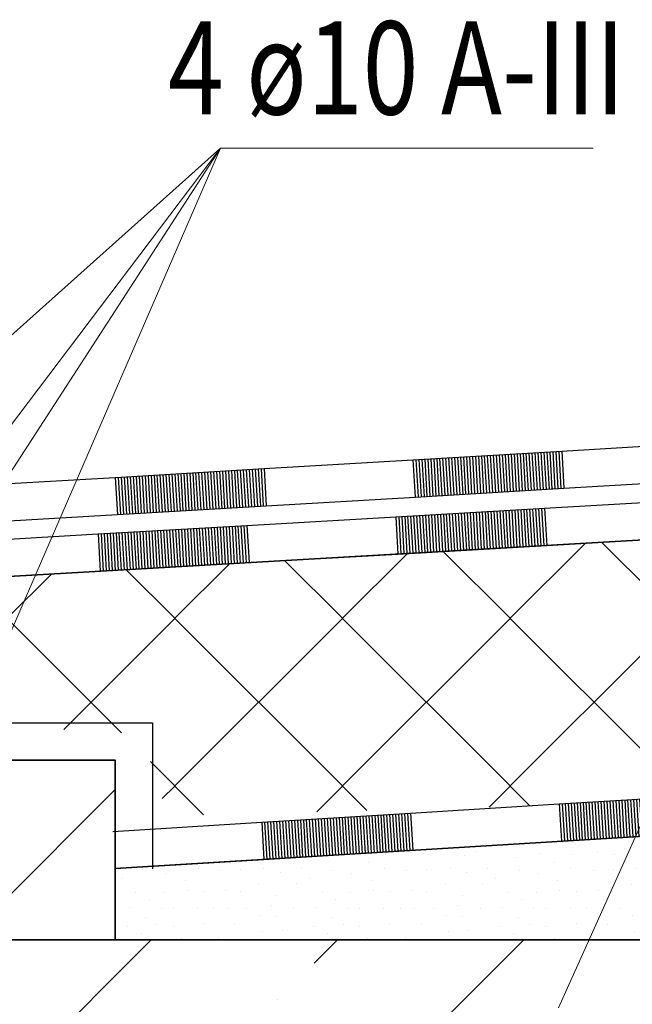
# Model space of a CAD drawing. Units: millimetres. Extents: x -38358 to 2317101, y 54809 to 158035.
# Drawn here: x -33251 to -33086, y 56313 to 56578 of the extents above; entities that cross this region are included whole.
import ezdxf

# ---------------------------------------------------------------- set-up
doc = ezdxf.new("R2010")
doc.units = ezdxf.units.MM
for name, color, linetype, lineweight in [('0.09 спло%%cная линия', 7, 'Continuous', 9), ('0.13 спло%%cная линия', 7, 'Continuous', 13), ('0.18 спло%%cная линия', 7, 'Continuous', 18), ('0.25 спло%%cная линия', 7, 'Continuous', 25), ('0.35 спло%%cная линия', 7, 'Continuous', 35), ('Standard', 7, 'Continuous', 25)]:
    doc.layers.add(name, color=color, linetype=linetype, lineweight=lineweight)
doc.styles.add('ARIAL', font='ARIALN.TTF', dxfattribs={"width": 0.9})

# ---------------------------------------------------------------- blocks, each defined once
blk = doc.blocks.new('УЗОР_223')
at = {"layer": '0.09 спло%%cная линия', "color": 0, "linetype": 'Continuous', "lineweight": 13}
for p, q in [((-28491.31, -55391.31), (-28500, -55400)), ((-28447.6, -55397.6), (-28441.31, -55391.31)), ((-28400, -55400), (-28391.31, -55391.31)), ((-28600, -55600), (-28400, -55400)), ((-28500, -55400), (-28600, -55500)), ((-28400, -55400), (-28400, -55400)), ((-28457.4, -55407.4), (-28457.4, -55407.4))]:
    blk.add_line(p, q, dxfattribs=at)
blk = doc.blocks.new('ЭЛЕМЕНТ_УЗОРА_11')
at = {"layer": '0.25 спло%%cная линия', "color": 0, "linetype": 'Continuous', "lineweight": 25}
for p, q in [((-28690.98, -55333.05), (-28650.97, -55333.05)), ((-28690.98, -55333.05), (-28650.97, -55333.05)), ((-28650.97, -55333.05), (-28650.97, -55343.06)), ((-28650.97, -55333.05), (-28610.97, -55333.05)), ((-28650.97, -55333.05), (-28610.97, -55333.05)), ((-28650.97, -55333.05), (-28610.97, -55333.05)), ((-28650.97, -55333.05), (-28610.97, -55333.05)), ((-28650.97, -55333.05), (-28610.97, -55333.05)), ((-28650.97, -55333.05), (-28610.97, -55333.05)), ((-28650.97, -55333.05), (-28610.97, -55333.05)), ((-28650.17, -55333.05), (-28650.17, -55343.06)), ((-28649.37, -55333.05), (-28649.37, -55343.06)), ((-28648.57, -55333.05), (-28648.57, -55343.06)), ((-28647.77, -55333.05), (-28647.77, -55343.06)), ((-28646.97, -55333.05), (-28646.97, -55343.06)), ((-28646.17, -55333.05), (-28646.17, -55343.06)), ((-28645.37, -55333.05), (-28645.37, -55343.06)), ((-28644.57, -55333.05), (-28644.57, -55343.06)), ((-28643.77, -55333.05), (-28643.77, -55343.06)), ((-28642.97, -55333.05), (-28642.97, -55343.06)), ((-28642.17, -55333.05), (-28642.17, -55343.06)), ((-28641.37, -55333.05), (-28641.37, -55343.06)), ((-28640.57, -55333.05), (-28640.57, -55343.06)), ((-28639.77, -55333.05), (-28639.77, -55343.06)), ((-28638.97, -55333.05), (-28638.97, -55343.06)), ((-28638.17, -55333.05), (-28638.17, -55343.06)), ((-28637.37, -55333.05), (-28637.37, -55343.06)), ((-28636.57, -55333.05), (-28636.57, -55343.06)), ((-28635.77, -55333.05), (-28635.77, -55343.06)), ((-28634.97, -55333.05), (-28634.97, -55343.06)), ((-28634.17, -55333.05), (-28634.17, -55343.06)), ((-28633.37, -55333.05), (-28633.37, -55343.06)), ((-28632.57, -55333.05), (-28632.57, -55343.06)), ((-28631.77, -55333.05), (-28631.77, -55343.06)), ((-28630.97, -55333.05), (-28630.97, -55343.06)), ((-28630.17, -55333.05), (-28630.17, -55343.06)), ((-28629.37, -55333.05), (-28629.37, -55343.06)), ((-28628.57, -55333.05), (-28628.57, -55343.06)), ((-28627.77, -55333.05), (-28627.77, -55343.06)), ((-28626.97, -55333.05), (-28626.97, -55343.06)), ((-28626.17, -55333.05), (-28626.17, -55343.06)), ((-28625.37, -55333.05), (-28625.37, -55343.06)), ((-28624.57, -55333.05), (-28624.57, -55343.06)), ((-28623.77, -55333.05), (-28623.77, -55343.06)), ((-28622.97, -55333.05), (-28622.97, -55343.06)), ((-28622.17, -55333.05), (-28622.17, -55343.06)), ((-28621.37, -55333.05), (-28621.37, -55343.06)), ((-28620.57, -55333.05), (-28620.57, -55343.06)), ((-28619.77, -55333.05), (-28619.77, -55343.06)), ((-28618.97, -55333.05), (-28618.97, -55343.06)), ((-28618.17, -55333.05), (-28618.17, -55343.06)), ((-28617.37, -55333.05), (-28617.37, -55343.06)), ((-28616.57, -55333.05), (-28616.57, -55343.06)), ((-28615.77, -55333.05), (-28615.77, -55343.06)), ((-28614.97, -55333.05), (-28614.97, -55343.06)), ((-28614.17, -55333.05), (-28614.17, -55343.06)), ((-28613.37, -55333.05), (-28613.37, -55343.06)), ((-28612.57, -55333.05), (-28612.57, -55343.06)), ((-28611.77, -55333.05), (-28611.77, -55343.06)), ((-28610.97, -55333.05), (-28610.97, -55343.06)), ((-28610.97, -55333.05), (-28570.96, -55333.05)), ((-28610.97, -55333.05), (-28570.96, -55333.05)), ((-28570.96, -55333.05), (-28570.96, -55343.06)), ((-28570.96, -55333.05), (-28530.96, -55333.05)), ((-28570.96, -55333.05), (-28530.96, -55333.05)), ((-28570.96, -55333.05), (-28530.96, -55333.05)), ((-28570.96, -55333.05), (-28530.96, -55333.05)), ((-28570.96, -55333.05), (-28530.96, -55333.05)), ((-28570.96, -55333.05), (-28530.96, -55333.05)), ((-28570.96, -55333.05), (-28530.96, -55333.05)), ((-28570.16, -55333.05), (-28570.16, -55343.06)), ((-28569.36, -55333.05), (-28569.36, -55343.06)), ((-28568.56, -55333.05), (-28568.56, -55343.06)), ((-28567.76, -55333.05), (-28567.76, -55343.06)), ((-28566.96, -55333.05), (-28566.96, -55343.06)), ((-28566.16, -55333.05), (-28566.16, -55343.06)), ((-28565.36, -55333.05), (-28565.36, -55343.06)), ((-28564.56, -55333.05), (-28564.56, -55343.06)), ((-28563.76, -55333.05), (-28563.76, -55343.06)), ((-28562.96, -55333.05), (-28562.96, -55343.06)), ((-28562.16, -55333.05), (-28562.16, -55343.06)), ((-28561.36, -55333.05), (-28561.36, -55343.06)), ((-28560.56, -55333.05), (-28560.56, -55343.06)), ((-28559.76, -55333.05), (-28559.76, -55343.06)), ((-28558.96, -55333.05), (-28558.96, -55343.06)), ((-28558.16, -55333.05), (-28558.16, -55343.06)), ((-28557.36, -55333.05), (-28557.36, -55343.06)), ((-28556.56, -55333.05), (-28556.56, -55343.06)), ((-28555.76, -55333.05), (-28555.76, -55343.06)), ((-28554.96, -55333.05), (-28554.96, -55343.06)), ((-28554.16, -55333.05), (-28554.16, -55343.06)), ((-28553.36, -55333.05), (-28553.36, -55343.06)), ((-28552.56, -55333.05), (-28552.56, -55343.06)), ((-28551.76, -55333.05), (-28551.76, -55343.06)), ((-28550.96, -55333.05), (-28550.96, -55343.06)), ((-28550.16, -55333.05), (-28550.16, -55343.06)), ((-28549.36, -55333.05), (-28549.36, -55343.06)), ((-28548.56, -55333.05), (-28548.56, -55343.06)), ((-28547.76, -55333.05), (-28547.76, -55343.06)), ((-28546.96, -55333.05), (-28546.96, -55343.06)), ((-28546.16, -55333.05), (-28546.16, -55343.06)), ((-28545.36, -55333.05), (-28545.36, -55343.06)), ((-28544.56, -55333.05), (-28544.56, -55343.06)), ((-28543.76, -55333.05), (-28543.76, -55343.06)), ((-28542.96, -55333.05), (-28542.96, -55343.06)), ((-28542.16, -55333.05), (-28542.16, -55343.06)), ((-28541.36, -55333.05), (-28541.36, -55343.06)), ((-28540.56, -55333.05), (-28540.56, -55343.06)), ((-28539.76, -55333.05), (-28539.76, -55343.06)), ((-28538.96, -55333.05), (-28538.96, -55343.06)), ((-28538.16, -55333.05), (-28538.16, -55343.06)), ((-28537.36, -55333.05), (-28537.36, -55343.06)), ((-28536.56, -55333.05), (-28536.56, -55343.06)), ((-28535.76, -55333.05), (-28535.76, -55343.06)), ((-28534.96, -55333.05), (-28534.96, -55343.06)), ((-28534.16, -55333.05), (-28534.16, -55343.06)), ((-28533.36, -55333.05), (-28533.36, -55343.06)), ((-28532.56, -55333.05), (-28532.56, -55343.06)), ((-28531.76, -55333.05), (-28531.76, -55343.06)), ((-28530.96, -55333.05), (-28530.96, -55343.06)), ((-28530.96, -55333.05), (-28500.94, -55333.05)), ((-28530.96, -55333.05), (-28500.94, -55333.05)), ((-28690.98, -55343.06), (-28650.97, -55343.06)), ((-28650.97, -55343.06), (-28610.97, -55343.06)), ((-28610.97, -55343.06), (-28570.96, -55343.06)), ((-28570.96, -55343.06), (-28530.96, -55343.06)), ((-28530.96, -55343.06), (-28500.94, -55343.06))]:
    blk.add_line(p, q, dxfattribs=at)
blk = doc.blocks.new('ЭЛЕМЕНТ_УЗОРА_12')
at = {"layer": '0.25 спло%%cная линия', "color": 0, "linetype": 'Continuous', "lineweight": 25}
for p, q in [((-28500.98, -55343.06), (-28500.98, -55372.2)), ((-28490.97, -55343.06), (-28490.97, -55372.2)), ((-28490.97, -55343.06), (-28490.97, -55372.2))]:
    blk.add_line(p, q, dxfattribs=at)
blk = doc.blocks.new('ЭЛЕМЕНТ_УЗОРА_13')
at = {"layer": '0.25 спло%%cная линия', "color": 0, "linetype": 'Continuous', "lineweight": 25}
for p, q in [((-28262.01, -55347.44), (-28254.64, -55346.98)), ((-28262.01, -55347.44), (-28254.64, -55346.98)), ((-28341.87, -55352.35), (-28301.94, -55349.89)), ((-28341.87, -55352.35), (-28301.94, -55349.89)), ((-28301.94, -55349.89), (-28262.01, -55347.44)), ((-28301.94, -55349.89), (-28262.01, -55347.44)), ((-28301.94, -55349.89), (-28262.01, -55347.44)), ((-28301.94, -55349.89), (-28262.01, -55347.44)), ((-28301.94, -55349.89), (-28262.01, -55347.44)), ((-28301.94, -55349.89), (-28262.01, -55347.44)), ((-28301.94, -55349.89), (-28262.01, -55347.44)), ((-28301.94, -55349.89), (-28301.33, -55359.88)), ((-28301.14, -55349.84), (-28300.53, -55359.83)), ((-28300.35, -55349.79), (-28299.73, -55359.78)), ((-28299.55, -55349.74), (-28298.93, -55359.74)), ((-28298.75, -55349.69), (-28298.13, -55359.69)), ((-28297.95, -55349.65), (-28297.34, -55359.64)), ((-28297.15, -55349.6), (-28296.54, -55359.59)), ((-28296.35, -55349.55), (-28295.74, -55359.54)), ((-28295.55, -55349.5), (-28294.94, -55359.49)), ((-28294.76, -55349.45), (-28294.14, -55359.44)), ((-28293.96, -55349.4), (-28293.34, -55359.39)), ((-28293.16, -55349.35), (-28292.54, -55359.34)), ((-28292.36, -55349.3), (-28291.75, -55359.29)), ((-28291.56, -55349.25), (-28290.95, -55359.24)), ((-28290.76, -55349.2), (-28290.15, -55359.19)), ((-28289.96, -55349.15), (-28289.35, -55359.15)), ((-28289.17, -55349.11), (-28288.55, -55359.1)), ((-28288.37, -55349.06), (-28287.75, -55359.05)), ((-28287.57, -55349.01), (-28286.95, -55359)), ((-28286.77, -55348.96), (-28286.16, -55358.95)), ((-28285.97, -55348.91), (-28285.36, -55358.9)), ((-28285.17, -55348.86), (-28284.56, -55358.85)), ((-28284.37, -55348.81), (-28283.76, -55358.8)), ((-28283.58, -55348.76), (-28282.96, -55358.75)), ((-28282.78, -55348.71), (-28282.16, -55358.7)), ((-28281.98, -55348.66), (-28281.36, -55358.65)), ((-28281.18, -55348.61), (-28280.57, -55358.61)), ((-28280.38, -55348.57), (-28279.77, -55358.56)), ((-28279.58, -55348.52), (-28278.97, -55358.51)), ((-28278.78, -55348.47), (-28278.17, -55358.46)), ((-28277.99, -55348.42), (-28277.37, -55358.41)), ((-28277.19, -55348.37), (-28276.57, -55358.36)), ((-28276.39, -55348.32), (-28275.77, -55358.31)), ((-28275.59, -55348.27), (-28274.98, -55358.26)), ((-28274.79, -55348.22), (-28274.18, -55358.21)), ((-28273.99, -55348.17), (-28273.38, -55358.16)), ((-28273.19, -55348.12), (-28272.58, -55358.11)), ((-28272.4, -55348.07), (-28271.78, -55358.06)), ((-28271.6, -55348.02), (-28270.98, -55358.02)), ((-28270.8, -55347.98), (-28270.18, -55357.97)), ((-28270, -55347.93), (-28269.39, -55357.92)), ((-28269.2, -55347.88), (-28268.59, -55357.87)), ((-28268.4, -55347.83), (-28267.79, -55357.82)), ((-28267.6, -55347.78), (-28266.99, -55357.77)), ((-28266.81, -55347.73), (-28266.19, -55357.72)), ((-28266.01, -55347.68), (-28265.39, -55357.67)), ((-28265.21, -55347.63), (-28264.59, -55357.62)), ((-28264.41, -55347.58), (-28263.79, -55357.57)), ((-28263.61, -55347.53), (-28263, -55357.52)), ((-28262.81, -55347.48), (-28262.2, -55357.48)), ((-28262.01, -55347.44), (-28261.4, -55357.43)), ((-28381.8, -55354.8), (-28341.87, -55352.35)), ((-28381.8, -55354.8), (-28341.87, -55352.35)), ((-28381.8, -55354.8), (-28341.87, -55352.35)), ((-28381.8, -55354.8), (-28341.87, -55352.35)), ((-28381.8, -55354.8), (-28341.87, -55352.35)), ((-28381.8, -55354.8), (-28341.87, -55352.35)), ((-28381.8, -55354.8), (-28341.87, -55352.35)), ((-28345.87, -55352.59), (-28345.25, -55362.58)), ((-28345.07, -55352.54), (-28344.45, -55362.54)), ((-28344.27, -55352.49), (-28343.65, -55362.49)), ((-28343.47, -55352.45), (-28342.86, -55362.44)), ((-28342.67, -55352.4), (-28342.06, -55362.39)), ((-28341.87, -55352.35), (-28341.26, -55362.34)), ((-28421.73, -55357.26), (-28381.8, -55354.8)), ((-28421.73, -55357.26), (-28381.8, -55354.8)), ((-28381.8, -55354.8), (-28381.19, -55364.79)), ((-28381, -55354.75), (-28380.39, -55364.75)), ((-28380.21, -55354.71), (-28379.59, -55364.7)), ((-28379.41, -55354.66), (-28378.79, -55364.65)), ((-28378.61, -55354.61), (-28377.99, -55364.6)), ((-28377.81, -55354.56), (-28377.19, -55364.55)), ((-28377.01, -55354.51), (-28376.4, -55364.5)), ((-28376.21, -55354.46), (-28375.6, -55364.45)), ((-28375.41, -55354.41), (-28374.8, -55364.4)), ((-28374.62, -55354.36), (-28374, -55364.35)), ((-28373.82, -55354.31), (-28373.2, -55364.3)), ((-28373.02, -55354.26), (-28372.4, -55364.25)), ((-28372.22, -55354.21), (-28371.6, -55364.21)), ((-28371.42, -55354.17), (-28370.81, -55364.16)), ((-28370.62, -55354.12), (-28370.01, -55364.11)), ((-28369.82, -55354.07), (-28369.21, -55364.06)), ((-28369.02, -55354.02), (-28368.41, -55364.01)), ((-28368.23, -55353.97), (-28367.61, -55363.96)), ((-28367.43, -55353.92), (-28366.81, -55363.91)), ((-28366.63, -55353.87), (-28366.01, -55363.86)), ((-28365.83, -55353.82), (-28365.22, -55363.81)), ((-28365.03, -55353.77), (-28364.42, -55363.76)), ((-28364.23, -55353.72), (-28363.62, -55363.71)), ((-28363.43, -55353.67), (-28362.82, -55363.66)), ((-28362.64, -55353.62), (-28362.02, -55363.62)), ((-28361.84, -55353.58), (-28361.22, -55363.57)), ((-28361.04, -55353.53), (-28360.42, -55363.52)), ((-28360.24, -55353.48), (-28359.63, -55363.47)), ((-28359.44, -55353.43), (-28358.83, -55363.42)), ((-28358.64, -55353.38), (-28358.03, -55363.37)), ((-28357.84, -55353.33), (-28357.23, -55363.32)), ((-28357.05, -55353.28), (-28356.43, -55363.27)), ((-28356.25, -55353.23), (-28355.63, -55363.22)), ((-28355.45, -55353.18), (-28354.83, -55363.17)), ((-28354.65, -55353.13), (-28354.04, -55363.12)), ((-28353.85, -55353.08), (-28353.24, -55363.08)), ((-28353.05, -55353.04), (-28352.44, -55363.03)), ((-28352.25, -55352.99), (-28351.64, -55362.98)), ((-28351.46, -55352.94), (-28350.84, -55362.93)), ((-28350.66, -55352.89), (-28350.04, -55362.88)), ((-28349.86, -55352.84), (-28349.24, -55362.83)), ((-28349.06, -55352.79), (-28348.45, -55362.78)), ((-28348.26, -55352.74), (-28347.65, -55362.73)), ((-28347.46, -55352.69), (-28346.85, -55362.68)), ((-28346.66, -55352.64), (-28346.05, -55362.63)), ((-28461.66, -55359.72), (-28421.73, -55357.26)), ((-28461.66, -55359.72), (-28421.73, -55357.26)), ((-28461.66, -55359.72), (-28421.73, -55357.26)), ((-28461.66, -55359.72), (-28421.73, -55357.26)), ((-28461.66, -55359.72), (-28421.73, -55357.26)), ((-28461.66, -55359.72), (-28421.73, -55357.26)), ((-28461.66, -55359.72), (-28421.73, -55357.26)), ((-28432.11, -55357.9), (-28431.5, -55367.89)), ((-28431.31, -55357.85), (-28430.7, -55367.84)), ((-28430.52, -55357.8), (-28429.9, -55367.79)), ((-28429.72, -55357.75), (-28429.1, -55367.74)), ((-28428.92, -55357.7), (-28428.3, -55367.69)), ((-28428.12, -55357.65), (-28427.51, -55367.64)), ((-28427.32, -55357.6), (-28426.71, -55367.59)), ((-28426.52, -55357.55), (-28425.91, -55367.55)), ((-28425.72, -55357.51), (-28425.11, -55367.5)), ((-28424.93, -55357.46), (-28424.31, -55367.45)), ((-28424.13, -55357.41), (-28423.51, -55367.4)), ((-28423.33, -55357.36), (-28422.71, -55367.35)), ((-28422.53, -55357.31), (-28421.92, -55367.3)), ((-28421.73, -55357.26), (-28421.12, -55367.25)), ((-28301.33, -55359.88), (-28261.4, -55357.43)), ((-28261.4, -55357.43), (-28254.03, -55356.97)), ((-28501.59, -55362.17), (-28461.66, -55359.72)), ((-28501.59, -55362.17), (-28461.66, -55359.72)), ((-28461.66, -55359.72), (-28461.05, -55369.71)), ((-28460.86, -55359.67), (-28460.25, -55369.66)), ((-28460.06, -55359.62), (-28459.45, -55369.61)), ((-28459.27, -55359.57), (-28458.65, -55369.56)), ((-28458.47, -55359.52), (-28457.85, -55369.51)), ((-28457.67, -55359.47), (-28457.05, -55369.46)), ((-28456.87, -55359.42), (-28456.26, -55369.41)), ((-28456.07, -55359.37), (-28455.46, -55369.36)), ((-28455.27, -55359.32), (-28454.66, -55369.31)), ((-28454.47, -55359.27), (-28453.86, -55369.26)), ((-28453.68, -55359.22), (-28453.06, -55369.22)), ((-28452.88, -55359.18), (-28452.26, -55369.17)), ((-28452.08, -55359.13), (-28451.46, -55369.12)), ((-28451.28, -55359.08), (-28450.67, -55369.07)), ((-28450.48, -55359.03), (-28449.87, -55369.02)), ((-28449.68, -55358.98), (-28449.07, -55368.97)), ((-28448.88, -55358.93), (-28448.27, -55368.92)), ((-28448.09, -55358.88), (-28447.47, -55368.87)), ((-28447.29, -55358.83), (-28446.67, -55368.82)), ((-28446.49, -55358.78), (-28445.87, -55368.77)), ((-28445.69, -55358.73), (-28445.08, -55368.72)), ((-28444.89, -55358.68), (-28444.28, -55368.68)), ((-28444.09, -55358.64), (-28443.48, -55368.63)), ((-28443.29, -55358.59), (-28442.68, -55368.58)), ((-28442.5, -55358.54), (-28441.88, -55368.53)), ((-28441.7, -55358.49), (-28441.08, -55368.48)), ((-28440.9, -55358.44), (-28440.28, -55368.43)), ((-28440.1, -55358.39), (-28439.48, -55368.38)), ((-28439.3, -55358.34), (-28438.69, -55368.33)), ((-28438.5, -55358.29), (-28437.89, -55368.28)), ((-28437.7, -55358.24), (-28437.09, -55368.23)), ((-28436.91, -55358.19), (-28436.29, -55368.18)), ((-28436.11, -55358.14), (-28435.49, -55368.14)), ((-28435.31, -55358.09), (-28434.69, -55368.09)), ((-28434.51, -55358.05), (-28433.89, -55368.04)), ((-28433.71, -55358), (-28433.1, -55367.99)), ((-28432.91, -55357.95), (-28432.3, -55367.94)), ((-28341.26, -55362.34), (-28301.33, -55359.88)), ((-28381.19, -55364.79), (-28341.26, -55362.34)), ((-28421.12, -55367.25), (-28381.19, -55364.79)), ((-28461.05, -55369.71), (-28421.12, -55367.25)), ((-28500.98, -55372.16), (-28461.05, -55369.71))]:
    blk.add_line(p, q, dxfattribs=at)
blk = doc.blocks.new('ЭЛЕМЕНТ_УЗОРА_16')
at = {"layer": '0.25 спло%%cная линия', "color": 0, "linetype": 'Continuous', "lineweight": 25}
for p, q in [((-28385.74, -55275.39), (-28345.8, -55273.09)), ((-28385.74, -55275.39), (-28345.8, -55273.09)), ((-28425.68, -55277.7), (-28385.74, -55275.39)), ((-28425.68, -55277.7), (-28385.74, -55275.39)), ((-28425.68, -55277.7), (-28385.74, -55275.39)), ((-28425.68, -55277.7), (-28385.74, -55275.39)), ((-28425.68, -55277.7), (-28385.74, -55275.39)), ((-28425.68, -55277.7), (-28385.74, -55275.39)), ((-28425.68, -55277.7), (-28385.74, -55275.39)), ((-28395.33, -55275.95), (-28394.75, -55285.94)), ((-28394.53, -55275.9), (-28393.95, -55285.9)), ((-28393.73, -55275.86), (-28393.15, -55285.85)), ((-28392.93, -55275.81), (-28392.35, -55285.8)), ((-28392.13, -55275.76), (-28391.56, -55285.76)), ((-28391.33, -55275.72), (-28390.76, -55285.71)), ((-28390.54, -55275.67), (-28389.96, -55285.66)), ((-28389.74, -55275.62), (-28389.16, -55285.62)), ((-28388.94, -55275.58), (-28388.36, -55285.57)), ((-28388.14, -55275.53), (-28387.56, -55285.53)), ((-28387.34, -55275.49), (-28386.76, -55285.48)), ((-28386.54, -55275.44), (-28385.96, -55285.43)), ((-28385.74, -55275.39), (-28385.16, -55285.39)), ((-28465.62, -55280.01), (-28425.68, -55277.7)), ((-28465.62, -55280.01), (-28425.68, -55277.7)), ((-28425.68, -55277.7), (-28425.1, -55287.7)), ((-28424.88, -55277.66), (-28424.3, -55287.65)), ((-28424.08, -55277.61), (-28423.51, -55287.6)), ((-28423.28, -55277.56), (-28422.71, -55287.56)), ((-28422.49, -55277.52), (-28421.91, -55287.51)), ((-28421.69, -55277.47), (-28421.11, -55287.46)), ((-28420.89, -55277.43), (-28420.31, -55287.42)), ((-28420.09, -55277.38), (-28419.51, -55287.37)), ((-28419.29, -55277.33), (-28418.71, -55287.33)), ((-28418.49, -55277.29), (-28417.91, -55287.28)), ((-28417.69, -55277.24), (-28417.12, -55287.23)), ((-28416.89, -55277.19), (-28416.32, -55287.19)), ((-28416.1, -55277.15), (-28415.52, -55287.14)), ((-28415.3, -55277.1), (-28414.72, -55287.1)), ((-28414.5, -55277.06), (-28413.92, -55287.05)), ((-28413.7, -55277.01), (-28413.12, -55287)), ((-28412.9, -55276.96), (-28412.32, -55286.96)), ((-28412.1, -55276.92), (-28411.52, -55286.91)), ((-28411.3, -55276.87), (-28410.73, -55286.86)), ((-28410.5, -55276.82), (-28409.93, -55286.82)), ((-28409.71, -55276.78), (-28409.13, -55286.77)), ((-28408.91, -55276.73), (-28408.33, -55286.73)), ((-28408.11, -55276.69), (-28407.53, -55286.68)), ((-28407.31, -55276.64), (-28406.73, -55286.63)), ((-28406.51, -55276.59), (-28405.93, -55286.59)), ((-28405.71, -55276.55), (-28405.13, -55286.54)), ((-28404.91, -55276.5), (-28404.34, -55286.5)), ((-28404.11, -55276.46), (-28403.54, -55286.45)), ((-28403.32, -55276.41), (-28402.74, -55286.4)), ((-28402.52, -55276.36), (-28401.94, -55286.36)), ((-28401.72, -55276.32), (-28401.14, -55286.31)), ((-28400.92, -55276.27), (-28400.34, -55286.26)), ((-28400.12, -55276.22), (-28399.54, -55286.22)), ((-28399.32, -55276.18), (-28398.74, -55286.17)), ((-28398.52, -55276.13), (-28397.95, -55286.13)), ((-28397.72, -55276.09), (-28397.15, -55286.08)), ((-28396.93, -55276.04), (-28396.35, -55286.03)), ((-28396.13, -55275.99), (-28395.55, -55285.99)), ((-28505.56, -55282.32), (-28465.62, -55280.01)), ((-28505.56, -55282.32), (-28465.62, -55280.01)), ((-28505.56, -55282.32), (-28465.62, -55280.01)), ((-28505.56, -55282.32), (-28465.62, -55280.01)), ((-28505.56, -55282.32), (-28465.62, -55280.01)), ((-28505.56, -55282.32), (-28465.62, -55280.01)), ((-28505.56, -55282.32), (-28465.62, -55280.01)), ((-28486.39, -55281.21), (-28485.81, -55291.2)), ((-28485.59, -55281.16), (-28485.01, -55291.16)), ((-28484.79, -55281.12), (-28484.21, -55291.11)), ((-28483.99, -55281.07), (-28483.41, -55291.06)), ((-28483.19, -55281.03), (-28482.61, -55291.02)), ((-28482.39, -55280.98), (-28481.82, -55290.97)), ((-28481.59, -55280.93), (-28481.02, -55290.93)), ((-28480.8, -55280.89), (-28480.22, -55290.88)), ((-28480, -55280.84), (-28479.42, -55290.83)), ((-28479.2, -55280.79), (-28478.62, -55290.79)), ((-28478.4, -55280.75), (-28477.82, -55290.74)), ((-28477.6, -55280.7), (-28477.02, -55290.7)), ((-28476.8, -55280.66), (-28476.22, -55290.65)), ((-28476, -55280.61), (-28475.43, -55290.6)), ((-28475.2, -55280.56), (-28474.63, -55290.56)), ((-28474.41, -55280.52), (-28473.83, -55290.51)), ((-28473.61, -55280.47), (-28473.03, -55290.46)), ((-28472.81, -55280.43), (-28472.23, -55290.42)), ((-28472.01, -55280.38), (-28471.43, -55290.37)), ((-28471.21, -55280.33), (-28470.63, -55290.33)), ((-28470.41, -55280.29), (-28469.83, -55290.28)), ((-28469.61, -55280.24), (-28469.04, -55290.23)), ((-28468.81, -55280.19), (-28468.24, -55290.19)), ((-28468.02, -55280.15), (-28467.44, -55290.14)), ((-28467.22, -55280.1), (-28466.64, -55290.1)), ((-28466.42, -55280.06), (-28465.84, -55290.05)), ((-28465.62, -55280.01), (-28465.04, -55290)), ((-28545.5, -55284.63), (-28505.56, -55282.32)), ((-28545.5, -55284.63), (-28505.56, -55282.32)), ((-28505.56, -55282.32), (-28504.98, -55292.31)), ((-28504.76, -55282.27), (-28504.18, -55292.27)), ((-28503.96, -55282.23), (-28503.38, -55292.22)), ((-28503.16, -55282.18), (-28502.58, -55292.17)), ((-28502.36, -55282.13), (-28501.78, -55292.13)), ((-28501.56, -55282.09), (-28500.99, -55292.08)), ((-28500.76, -55282.04), (-28500.19, -55292.03)), ((-28499.97, -55281.99), (-28499.39, -55291.99)), ((-28499.17, -55281.95), (-28498.59, -55291.94)), ((-28498.37, -55281.9), (-28497.79, -55291.9)), ((-28497.57, -55281.86), (-28496.99, -55291.85)), ((-28496.77, -55281.81), (-28496.19, -55291.8)), ((-28495.97, -55281.76), (-28495.39, -55291.76)), ((-28495.17, -55281.72), (-28494.6, -55291.71)), ((-28494.37, -55281.67), (-28493.8, -55291.67)), ((-28493.58, -55281.63), (-28493, -55291.62)), ((-28492.78, -55281.58), (-28492.2, -55291.57)), ((-28491.98, -55281.53), (-28491.4, -55291.53)), ((-28491.18, -55281.49), (-28490.6, -55291.48)), ((-28490.38, -55281.44), (-28489.8, -55291.43)), ((-28489.58, -55281.39), (-28489, -55291.39)), ((-28488.78, -55281.35), (-28488.21, -55291.34)), ((-28487.98, -55281.3), (-28487.41, -55291.3)), ((-28487.19, -55281.26), (-28486.61, -55291.25)), ((-28385.16, -55285.39), (-28345.23, -55283.08)), ((-28425.1, -55287.7), (-28385.16, -55285.39)), ((-28465.04, -55290), (-28425.1, -55287.7)), ((-28504.98, -55292.31), (-28465.04, -55290)), ((-28544.92, -55294.62), (-28504.98, -55292.31))]:
    blk.add_line(p, q, dxfattribs=at)
blk = doc.blocks.new('ЭЛЕМЕНТ_УЗОРА_19')
at = {"layer": '0.25 спло%%cная линия', "color": 0, "linetype": 'Continuous', "lineweight": 25}
for p, q in [((-28421.07, -55262.41), (-28381.14, -55260.06)), ((-28421.07, -55262.41), (-28381.14, -55260.06)), ((-28421.07, -55262.41), (-28381.14, -55260.06)), ((-28421.07, -55262.41), (-28381.14, -55260.06)), ((-28421.07, -55262.41), (-28381.14, -55260.06)), ((-28421.07, -55262.41), (-28381.14, -55260.06)), ((-28421.07, -55262.41), (-28381.14, -55260.06)), ((-28381.14, -55260.06), (-28341.2, -55257.71)), ((-28381.14, -55260.06), (-28341.2, -55257.71)), ((-28381.14, -55260.06), (-28380.55, -55270.05)), ((-28461.01, -55264.76), (-28421.07, -55262.41)), ((-28461.01, -55264.76), (-28421.07, -55262.41)), ((-28421.07, -55262.41), (-28420.49, -55272.4)), ((-28420.28, -55262.36), (-28419.69, -55272.36)), ((-28419.48, -55262.32), (-28418.89, -55272.31)), ((-28418.68, -55262.27), (-28418.09, -55272.26)), ((-28417.88, -55262.22), (-28417.29, -55272.21)), ((-28417.08, -55262.17), (-28416.49, -55272.17)), ((-28416.28, -55262.13), (-28415.69, -55272.12)), ((-28415.48, -55262.08), (-28414.89, -55272.07)), ((-28414.68, -55262.03), (-28414.1, -55272.03)), ((-28413.89, -55261.99), (-28413.3, -55271.98)), ((-28413.09, -55261.94), (-28412.5, -55271.93)), ((-28412.29, -55261.89), (-28411.7, -55271.88)), ((-28411.49, -55261.85), (-28410.9, -55271.84)), ((-28410.69, -55261.8), (-28410.1, -55271.79)), ((-28409.89, -55261.75), (-28409.3, -55271.74)), ((-28409.09, -55261.7), (-28408.51, -55271.7)), ((-28408.29, -55261.66), (-28407.71, -55271.65)), ((-28407.5, -55261.61), (-28406.91, -55271.6)), ((-28406.7, -55261.56), (-28406.11, -55271.56)), ((-28405.9, -55261.52), (-28405.31, -55271.51)), ((-28405.1, -55261.47), (-28404.51, -55271.46)), ((-28404.3, -55261.42), (-28403.71, -55271.41)), ((-28403.5, -55261.37), (-28402.91, -55271.37)), ((-28402.7, -55261.33), (-28402.12, -55271.32)), ((-28401.91, -55261.28), (-28401.32, -55271.27)), ((-28401.11, -55261.23), (-28400.52, -55271.23)), ((-28400.31, -55261.19), (-28399.72, -55271.18)), ((-28399.51, -55261.14), (-28398.92, -55271.13)), ((-28398.71, -55261.09), (-28398.12, -55271.09)), ((-28397.91, -55261.05), (-28397.32, -55271.04)), ((-28397.11, -55261), (-28396.52, -55270.99)), ((-28396.31, -55260.95), (-28395.73, -55270.94)), ((-28395.52, -55260.9), (-28394.93, -55270.9)), ((-28394.72, -55260.86), (-28394.13, -55270.85)), ((-28393.92, -55260.81), (-28393.33, -55270.8)), ((-28393.12, -55260.76), (-28392.53, -55270.76)), ((-28392.32, -55260.72), (-28391.73, -55270.71)), ((-28391.52, -55260.67), (-28390.93, -55270.66)), ((-28390.72, -55260.62), (-28390.13, -55270.62)), ((-28389.92, -55260.58), (-28389.34, -55270.57)), ((-28389.13, -55260.53), (-28388.54, -55270.52)), ((-28388.33, -55260.48), (-28387.74, -55270.47)), ((-28387.53, -55260.43), (-28386.94, -55270.43)), ((-28386.73, -55260.39), (-28386.14, -55270.38)), ((-28385.93, -55260.34), (-28385.34, -55270.33)), ((-28385.13, -55260.29), (-28384.54, -55270.29)), ((-28384.33, -55260.25), (-28383.74, -55270.24)), ((-28383.53, -55260.2), (-28382.95, -55270.19)), ((-28382.74, -55260.15), (-28382.15, -55270.14)), ((-28381.94, -55260.11), (-28381.35, -55270.1)), ((-28500.95, -55267.11), (-28461.01, -55264.76)), ((-28500.95, -55267.11), (-28461.01, -55264.76)), ((-28500.95, -55267.11), (-28461.01, -55264.76)), ((-28500.95, -55267.11), (-28461.01, -55264.76)), ((-28500.95, -55267.11), (-28461.01, -55264.76)), ((-28500.95, -55267.11), (-28461.01, -55264.76)), ((-28500.95, -55267.11), (-28461.01, -55264.76)), ((-28471.39, -55265.37), (-28470.81, -55275.36)), ((-28470.59, -55265.33), (-28470.01, -55275.32)), ((-28469.8, -55265.28), (-28469.21, -55275.27)), ((-28469, -55265.23), (-28468.41, -55275.22)), ((-28468.2, -55265.18), (-28467.61, -55275.18)), ((-28467.4, -55265.14), (-28466.81, -55275.13)), ((-28466.6, -55265.09), (-28466.01, -55275.08)), ((-28465.8, -55265.04), (-28465.21, -55275.04)), ((-28465, -55265), (-28464.42, -55274.99)), ((-28464.2, -55264.95), (-28463.62, -55274.94)), ((-28463.41, -55264.9), (-28462.82, -55274.89)), ((-28462.61, -55264.85), (-28462.02, -55274.85)), ((-28461.81, -55264.81), (-28461.22, -55274.8)), ((-28461.01, -55264.76), (-28460.42, -55274.75)), ((-28540.88, -55269.46), (-28500.95, -55267.11)), ((-28540.88, -55269.46), (-28500.95, -55267.11)), ((-28500.95, -55267.11), (-28500.36, -55277.1)), ((-28500.15, -55267.07), (-28499.56, -55277.06)), ((-28499.35, -55267.02), (-28498.76, -55277.01)), ((-28498.55, -55266.97), (-28497.96, -55276.96)), ((-28497.75, -55266.92), (-28497.16, -55276.92)), ((-28496.95, -55266.88), (-28496.36, -55276.87)), ((-28496.15, -55266.83), (-28495.57, -55276.82)), ((-28495.35, -55266.78), (-28494.77, -55276.78)), ((-28494.56, -55266.74), (-28493.97, -55276.73)), ((-28493.76, -55266.69), (-28493.17, -55276.68)), ((-28492.96, -55266.64), (-28492.37, -55276.63)), ((-28492.16, -55266.59), (-28491.57, -55276.59)), ((-28491.36, -55266.55), (-28490.77, -55276.54)), ((-28490.56, -55266.5), (-28489.97, -55276.49)), ((-28489.76, -55266.45), (-28489.18, -55276.45)), ((-28488.97, -55266.41), (-28488.38, -55276.4)), ((-28488.17, -55266.36), (-28487.58, -55276.35)), ((-28487.37, -55266.31), (-28486.78, -55276.31)), ((-28486.57, -55266.27), (-28485.98, -55276.26)), ((-28485.77, -55266.22), (-28485.18, -55276.21)), ((-28484.97, -55266.17), (-28484.38, -55276.16)), ((-28484.17, -55266.12), (-28483.58, -55276.12)), ((-28483.37, -55266.08), (-28482.79, -55276.07)), ((-28482.58, -55266.03), (-28481.99, -55276.02)), ((-28481.78, -55265.98), (-28481.19, -55275.98)), ((-28480.98, -55265.94), (-28480.39, -55275.93)), ((-28480.18, -55265.89), (-28479.59, -55275.88)), ((-28479.38, -55265.84), (-28478.79, -55275.84)), ((-28478.58, -55265.8), (-28477.99, -55275.79)), ((-28477.78, -55265.75), (-28477.19, -55275.74)), ((-28476.98, -55265.7), (-28476.4, -55275.69)), ((-28476.19, -55265.65), (-28475.6, -55275.65)), ((-28475.39, -55265.61), (-28474.8, -55275.6)), ((-28474.59, -55265.56), (-28474, -55275.55)), ((-28473.79, -55265.51), (-28473.2, -55275.51)), ((-28472.99, -55265.47), (-28472.4, -55275.46)), ((-28472.19, -55265.42), (-28471.6, -55275.41)), ((-28380.55, -55270.05), (-28340.61, -55267.7)), ((-28420.49, -55272.4), (-28380.55, -55270.05)), ((-28460.42, -55274.75), (-28420.49, -55272.4)), ((-28500.36, -55277.1), (-28460.42, -55274.75)), ((-28540.29, -55279.46), (-28500.36, -55277.1))]:
    blk.add_line(p, q, dxfattribs=at)
blk = doc.blocks.new('УЗОР_371')
at = {"layer": '0.09 спло%%cная линия', "color": 0, "linetype": 'Continuous', "lineweight": 9}
for p, q in [((-28327, -55282.03), (-28349.95, -55304.96)), ((-28325.71, -55284.27), (-28327.9, -55282.08)), ((-28374.77, -55284.79), (-28394.95, -55304.96)), ((-28350, -55304.96), (-28370.44, -55284.54)), ((-28422.53, -55287.55), (-28439.95, -55304.96)), ((-28395, -55304.96), (-28412.98, -55286.99)), ((-28470.29, -55290.31), (-28484.95, -55304.96)), ((-28440, -55304.96), (-28455.52, -55289.45)), ((-28485, -55304.96), (-28498.06, -55291.91)), ((-28485, -55305.05), (-28514.78, -55334.8)), ((-28440, -55349.96), (-28484.95, -55305.05)), ((-28440, -55305.05), (-28484.95, -55349.96)), ((-28395, -55349.96), (-28439.95, -55305.05)), ((-28395, -55305.05), (-28439.95, -55349.96)), ((-28353.6, -55346.36), (-28394.95, -55305.05)), ((-28350, -55305.05), (-28394.95, -55349.96)), ((-28339.66, -55315.33), (-28349.95, -55305.05)), ((-28499.29, -55335.68), (-28519.22, -55315.77)), ((-28485, -55349.96), (-28491.51, -55343.45)), ((-28485, -55350.05), (-28488.33, -55353.37)), ((-28477.24, -55357.76), (-28484.95, -55350.05)), ((-28440, -55350.05), (-28446.88, -55356.92)), ((-28433.44, -55356.55), (-28439.95, -55350.05)), ((-28395, -55350.05), (-28400.61, -55355.65)), ((-28389.65, -55355.34), (-28394.95, -55350.05))]:
    blk.add_line(p, q, dxfattribs=at)
blk = doc.blocks.new('УЗОР_376')
at = {"layer": '0.09 спло%%cная линия', "color": 0, "linetype": 'Continuous', "lineweight": 9}
for p, q in [((-28518.05, -55293.07), (-28529.95, -55304.96)), ((-28530, -55304.96), (-28532.61, -55302.34)), ((-28530, -55305.05), (-28545.99, -55321.02)), ((-28519.22, -55315.77), (-28529.95, -55305.05)), ((-28536.9, -55343.06), (-28551.4, -55328.57))]:
    blk.add_line(p, q, dxfattribs=at)
blk = doc.blocks.new('УЗОР_1278')
at = {"layer": '0.09 спло%%cная линия', "color": 0, "linetype": 'Continuous', "lineweight": 9}
for p, q in [((-28298.4, -55359.8), (-28298.4, -55359.8)), ((-28288.1, -55360.05), (-28288.1, -55360.05)), ((-28277, -55360.4), (-28277, -55360.4)), ((-28272.65, -55358.25), (-28272.65, -55358.25)), ((-28266.15, -55358.05), (-28266.15, -55358.05)), ((-28343.1, -55363.05), (-28343.1, -55363.05)), ((-28332.1, -55363), (-28332.1, -55363)), ((-28312.6, -55362.85), (-28312.6, -55362.85)), ((-28310.05, -55361.6), (-28310.05, -55361.6)), ((-28304.2, -55363.05), (-28304.2, -55363.05)), ((-28293.1, -55363.05), (-28293.1, -55363.05)), ((-28282.1, -55363), (-28282.1, -55363)), ((-28262.6, -55362.85), (-28262.6, -55362.85)), ((-28260.05, -55361.6), (-28260.05, -55361.6)), ((-28254.2, -55363.05), (-28254.2, -55363.05)), ((-28358.75, -55364), (-28358.75, -55364)), ((-28347.75, -55365.8), (-28347.75, -55365.8)), ((-28336.75, -55364.9), (-28336.75, -55364.9)), ((-28327.5, -55363.7), (-28327.5, -55363.7)), ((-28327.5, -55365.8), (-28327.5, -55365.8)), ((-28322.25, -55363.4), (-28322.25, -55363.4)), ((-28318.6, -55363.6), (-28318.6, -55363.6)), ((-28308.75, -55364), (-28308.75, -55364)), ((-28297.75, -55365.8), (-28297.75, -55365.8)), ((-28286.75, -55364.9), (-28286.75, -55364.9)), ((-28277.5, -55363.7), (-28277.5, -55363.7)), ((-28277.5, -55365.8), (-28277.5, -55365.8)), ((-28272.25, -55363.4), (-28272.25, -55363.4)), ((-28268.6, -55363.6), (-28268.6, -55363.6)), ((-28258.75, -55364), (-28258.75, -55364)), ((-28354.25, -55367.5), (-28354.25, -55367.5)), ((-28336.9, -55368.15), (-28336.9, -55368.15)), ((-28328.45, -55368.45), (-28328.45, -55368.45)), ((-28321.6, -55367.75), (-28321.6, -55367.75)), ((-28316.85, -55368.45), (-28316.85, -55368.45)), ((-28314.15, -55366.8), (-28314.15, -55366.8)), ((-28304.25, -55367.5), (-28304.25, -55367.5)), ((-28286.9, -55368.15), (-28286.9, -55368.15)), ((-28278.45, -55368.45), (-28278.45, -55368.45)), ((-28271.6, -55367.75), (-28271.6, -55367.75)), ((-28266.85, -55368.45), (-28266.85, -55368.45)), ((-28264.15, -55366.8), (-28264.15, -55366.8)), ((-28254.25, -55367.5), (-28254.25, -55367.5)), ((-28357.2, -55368.65), (-28357.2, -55368.65)), ((-28343.35, -55369.1), (-28343.35, -55369.1)), ((-28333.05, -55370.65), (-28333.05, -55370.65)), ((-28307.2, -55368.65), (-28307.2, -55368.65)), ((-28293.35, -55369.1), (-28293.35, -55369.1)), ((-28283.05, -55370.65), (-28283.05, -55370.65)), ((-28257.2, -55368.65), (-28257.2, -55368.65)), ((-28361.1, -55372.05), (-28361.1, -55372.05)), ((-28356.65, -55373.2), (-28356.65, -55373.2)), ((-28351.05, -55372.1), (-28351.05, -55372.1)), ((-28342.55, -55372.8), (-28342.55, -55372.8)), ((-28337.45, -55373.35), (-28337.45, -55373.35)), ((-28328.7, -55372.1), (-28328.7, -55372.1)), ((-28322.7, -55372.6), (-28322.7, -55372.6)), ((-28317.3, -55372.45), (-28317.3, -55372.45)), ((-28311.1, -55372.05), (-28311.1, -55372.05)), ((-28306.65, -55373.2), (-28306.65, -55373.2)), ((-28301.05, -55372.1), (-28301.05, -55372.1)), ((-28292.55, -55372.8), (-28292.55, -55372.8)), ((-28287.45, -55373.35), (-28287.45, -55373.35)), ((-28278.7, -55372.1), (-28278.7, -55372.1)), ((-28272.7, -55372.6), (-28272.7, -55372.6)), ((-28267.3, -55372.45), (-28267.3, -55372.45)), ((-28261.1, -55372.05), (-28261.1, -55372.05)), ((-28256.65, -55373.2), (-28256.65, -55373.2)), ((-28362.45, -55376.4), (-28362.45, -55376.4)), ((-28352.4, -55376.15), (-28352.4, -55376.15)), ((-28348.95, -55374.9), (-28348.95, -55374.9)), ((-28332.15, -55375.3), (-28332.15, -55375.3)), ((-28312.45, -55376.4), (-28312.45, -55376.4)), ((-28302.4, -55376.15), (-28302.4, -55376.15)), ((-28298.95, -55374.9), (-28298.95, -55374.9)), ((-28282.15, -55375.3), (-28282.15, -55375.3)), ((-28262.45, -55376.4), (-28262.45, -55376.4)), ((-28367.4, -55378.25), (-28367.4, -55378.25)), ((-28345.4, -55378.55), (-28345.4, -55378.55)), ((-28337.95, -55378.45), (-28337.95, -55378.45)), ((-28331.65, -55378.15), (-28331.65, -55378.15)), ((-28327.05, -55378.3), (-28327.05, -55378.3)), ((-28321.3, -55377.95), (-28321.3, -55377.95)), ((-28317.4, -55378.25), (-28317.4, -55378.25)), ((-28295.4, -55378.55), (-28295.4, -55378.55)), ((-28287.95, -55378.45), (-28287.95, -55378.45)), ((-28281.65, -55378.15), (-28281.65, -55378.15)), ((-28277.05, -55378.3), (-28277.05, -55378.3)), ((-28271.3, -55377.95), (-28271.3, -55377.95)), ((-28267.4, -55378.25), (-28267.4, -55378.25)), ((-28357.7, -55379.35), (-28357.7, -55379.35)), ((-28341.85, -55380.5), (-28341.85, -55380.5)), ((-28307.7, -55379.35), (-28307.7, -55379.35)), ((-28291.85, -55380.5), (-28291.85, -55380.5)), ((-28257.7, -55379.35), (-28257.7, -55379.35)), ((-28365.65, -55382.85), (-28365.65, -55382.85)), ((-28359, -55382.2), (-28359, -55382.2)), ((-28353, -55382.75), (-28353, -55382.75)), ((-28347.05, -55382.5), (-28347.05, -55382.5)), ((-28338.6, -55383), (-28338.6, -55383)), ((-28335.35, -55382.8), (-28335.35, -55382.8)), ((-28328.85, -55382.8), (-28328.85, -55382.8)), ((-28324.5, -55382.8), (-28324.5, -55382.8)), ((-28320.6, -55382.85), (-28320.6, -55382.85)), ((-28315.65, -55382.85), (-28315.65, -55382.85)), ((-28309, -55382.2), (-28309, -55382.2)), ((-28303, -55382.75), (-28303, -55382.75)), ((-28297.05, -55382.5), (-28297.05, -55382.5)), ((-28288.6, -55383), (-28288.6, -55383)), ((-28285.35, -55382.8), (-28285.35, -55382.8)), ((-28278.85, -55382.8), (-28278.85, -55382.8)), ((-28274.5, -55382.8), (-28274.5, -55382.8)), ((-28270.6, -55382.85), (-28270.6, -55382.85)), ((-28265.65, -55382.85), (-28265.65, -55382.85)), ((-28259, -55382.2), (-28259, -55382.2)), ((-28362.15, -55384.65), (-28362.15, -55384.65)), ((-28357.65, -55385.1), (-28357.65, -55385.1)), ((-28342.85, -55385.2), (-28342.85, -55385.2)), ((-28327.25, -55387), (-28327.25, -55387)), ((-28312.15, -55384.65), (-28312.15, -55384.65)), ((-28307.65, -55385.1), (-28307.65, -55385.1)), ((-28292.85, -55385.2), (-28292.85, -55385.2)), ((-28277.25, -55387), (-28277.25, -55387)), ((-28262.15, -55384.65), (-28262.15, -55384.65)), ((-28257.65, -55385.1), (-28257.65, -55385.1)), ((-28368.85, -55387.05), (-28368.85, -55387.05)), ((-28361.55, -55389.05), (-28361.55, -55389.05)), ((-28356.05, -55388.7), (-28356.05, -55388.7)), ((-28347.8, -55387.6), (-28347.8, -55387.6)), ((-28343.95, -55389.6), (-28343.95, -55389.6)), ((-28339.8, -55387.3), (-28339.8, -55387.3)), ((-28335.35, -55387.75), (-28335.35, -55387.75)), ((-28318.85, -55387.05), (-28318.85, -55387.05)), ((-28311.55, -55389.05), (-28311.55, -55389.05)), ((-28306.05, -55388.7), (-28306.05, -55388.7)), ((-28297.8, -55387.6), (-28297.8, -55387.6)), ((-28293.95, -55389.6), (-28293.95, -55389.6)), ((-28289.8, -55387.3), (-28289.8, -55387.3)), ((-28285.35, -55387.75), (-28285.35, -55387.75)), ((-28268.85, -55387.05), (-28268.85, -55387.05)), ((-28261.55, -55389.05), (-28261.55, -55389.05)), ((-28256.05, -55388.7), (-28256.05, -55388.7)), ((-28373.15, -55390.6), (-28373.15, -55390.6)), ((-28348.05, -55391.1), (-28348.05, -55391.1)), ((-28333.2, -55391.05), (-28333.2, -55391.05)), ((-28323.15, -55390.6), (-28323.15, -55390.6)), ((-28298.05, -55391.1), (-28298.05, -55391.1)), ((-28283.2, -55391.05), (-28283.2, -55391.05)), ((-28273.15, -55390.6), (-28273.15, -55390.6))]:
    blk.add_line(p, q, dxfattribs=at)
blk = doc.blocks.new('УЗОР_1279')
at = {"layer": '0.09 спло%%cная линия', "color": 0, "linetype": 'Continuous', "lineweight": 9}
for p, q in [((-28377.5, -55365.8), (-28377.5, -55365.8)), ((-28428.45, -55368.45), (-28428.45, -55368.45)), ((-28421.6, -55367.75), (-28421.6, -55367.75)), ((-28416.85, -55368.45), (-28416.85, -55368.45)), ((-28404.25, -55367.5), (-28404.25, -55367.5)), ((-28386.9, -55368.15), (-28386.9, -55368.15)), ((-28378.45, -55368.45), (-28378.45, -55368.45)), ((-28371.6, -55367.75), (-28371.6, -55367.75)), ((-28366.85, -55368.45), (-28366.85, -55368.45)), ((-28364.15, -55366.8), (-28364.15, -55366.8)), ((-28443.35, -55369.1), (-28443.35, -55369.1)), ((-28433.05, -55370.65), (-28433.05, -55370.65)), ((-28407.2, -55368.65), (-28407.2, -55368.65)), ((-28393.35, -55369.1), (-28393.35, -55369.1)), ((-28383.05, -55370.65), (-28383.05, -55370.65)), ((-28492.55, -55372.8), (-28492.55, -55372.8)), ((-28487.45, -55373.35), (-28487.45, -55373.35)), ((-28478.7, -55372.1), (-28478.7, -55372.1)), ((-28472.7, -55372.6), (-28472.7, -55372.6)), ((-28467.3, -55372.45), (-28467.3, -55372.45)), ((-28461.1, -55372.05), (-28461.1, -55372.05)), ((-28456.65, -55373.2), (-28456.65, -55373.2)), ((-28451.05, -55372.1), (-28451.05, -55372.1)), ((-28442.55, -55372.8), (-28442.55, -55372.8)), ((-28437.45, -55373.35), (-28437.45, -55373.35)), ((-28428.7, -55372.1), (-28428.7, -55372.1)), ((-28422.7, -55372.6), (-28422.7, -55372.6)), ((-28417.3, -55372.45), (-28417.3, -55372.45)), ((-28411.1, -55372.05), (-28411.1, -55372.05)), ((-28406.65, -55373.2), (-28406.65, -55373.2)), ((-28401.05, -55372.1), (-28401.05, -55372.1)), ((-28392.55, -55372.8), (-28392.55, -55372.8)), ((-28387.45, -55373.35), (-28387.45, -55373.35)), ((-28378.7, -55372.1), (-28378.7, -55372.1)), ((-28372.7, -55372.6), (-28372.7, -55372.6)), ((-28367.3, -55372.45), (-28367.3, -55372.45)), ((-28498.95, -55374.9), (-28498.95, -55374.9)), ((-28482.15, -55375.3), (-28482.15, -55375.3)), ((-28462.45, -55376.4), (-28462.45, -55376.4)), ((-28452.4, -55376.15), (-28452.4, -55376.15)), ((-28448.95, -55374.9), (-28448.95, -55374.9)), ((-28432.15, -55375.3), (-28432.15, -55375.3)), ((-28412.45, -55376.4), (-28412.45, -55376.4)), ((-28402.4, -55376.15), (-28402.4, -55376.15)), ((-28398.95, -55374.9), (-28398.95, -55374.9)), ((-28382.15, -55375.3), (-28382.15, -55375.3)), ((-28495.4, -55378.55), (-28495.4, -55378.55)), ((-28487.95, -55378.45), (-28487.95, -55378.45)), ((-28481.65, -55378.15), (-28481.65, -55378.15)), ((-28477.05, -55378.3), (-28477.05, -55378.3)), ((-28471.3, -55377.95), (-28471.3, -55377.95)), ((-28467.4, -55378.25), (-28467.4, -55378.25)), ((-28445.4, -55378.55), (-28445.4, -55378.55)), ((-28437.95, -55378.45), (-28437.95, -55378.45)), ((-28431.65, -55378.15), (-28431.65, -55378.15)), ((-28427.05, -55378.3), (-28427.05, -55378.3)), ((-28421.3, -55377.95), (-28421.3, -55377.95)), ((-28417.4, -55378.25), (-28417.4, -55378.25)), ((-28395.4, -55378.55), (-28395.4, -55378.55)), ((-28387.95, -55378.45), (-28387.95, -55378.45)), ((-28381.65, -55378.15), (-28381.65, -55378.15)), ((-28377.05, -55378.3), (-28377.05, -55378.3)), ((-28371.3, -55377.95), (-28371.3, -55377.95)), ((-28491.85, -55380.5), (-28491.85, -55380.5)), ((-28457.7, -55379.35), (-28457.7, -55379.35)), ((-28441.85, -55380.5), (-28441.85, -55380.5)), ((-28407.7, -55379.35), (-28407.7, -55379.35)), ((-28391.85, -55380.5), (-28391.85, -55380.5)), ((-28497.05, -55382.5), (-28497.05, -55382.5)), ((-28488.6, -55383), (-28488.6, -55383)), ((-28485.35, -55382.8), (-28485.35, -55382.8)), ((-28478.85, -55382.8), (-28478.85, -55382.8)), ((-28474.5, -55382.8), (-28474.5, -55382.8)), ((-28470.6, -55382.85), (-28470.6, -55382.85)), ((-28465.65, -55382.85), (-28465.65, -55382.85)), ((-28459, -55382.2), (-28459, -55382.2)), ((-28453, -55382.75), (-28453, -55382.75)), ((-28447.05, -55382.5), (-28447.05, -55382.5)), ((-28438.6, -55383), (-28438.6, -55383)), ((-28435.35, -55382.8), (-28435.35, -55382.8)), ((-28428.85, -55382.8), (-28428.85, -55382.8)), ((-28424.5, -55382.8), (-28424.5, -55382.8)), ((-28420.6, -55382.85), (-28420.6, -55382.85)), ((-28415.65, -55382.85), (-28415.65, -55382.85)), ((-28409, -55382.2), (-28409, -55382.2)), ((-28403, -55382.75), (-28403, -55382.75)), ((-28397.05, -55382.5), (-28397.05, -55382.5)), ((-28388.6, -55383), (-28388.6, -55383)), ((-28385.35, -55382.8), (-28385.35, -55382.8)), ((-28378.85, -55382.8), (-28378.85, -55382.8)), ((-28374.5, -55382.8), (-28374.5, -55382.8)), ((-28370.6, -55382.85), (-28370.6, -55382.85)), ((-28492.85, -55385.2), (-28492.85, -55385.2)), ((-28477.25, -55387), (-28477.25, -55387)), ((-28462.15, -55384.65), (-28462.15, -55384.65)), ((-28457.65, -55385.1), (-28457.65, -55385.1)), ((-28442.85, -55385.2), (-28442.85, -55385.2)), ((-28427.25, -55387), (-28427.25, -55387)), ((-28412.15, -55384.65), (-28412.15, -55384.65)), ((-28407.65, -55385.1), (-28407.65, -55385.1)), ((-28392.85, -55385.2), (-28392.85, -55385.2)), ((-28377.25, -55387), (-28377.25, -55387)), ((-28497.8, -55387.6), (-28497.8, -55387.6)), ((-28493.95, -55389.6), (-28493.95, -55389.6)), ((-28489.8, -55387.3), (-28489.8, -55387.3)), ((-28485.35, -55387.75), (-28485.35, -55387.75)), ((-28468.85, -55387.05), (-28468.85, -55387.05)), ((-28461.55, -55389.05), (-28461.55, -55389.05)), ((-28456.05, -55388.7), (-28456.05, -55388.7)), ((-28447.8, -55387.6), (-28447.8, -55387.6)), ((-28443.95, -55389.6), (-28443.95, -55389.6)), ((-28439.8, -55387.3), (-28439.8, -55387.3)), ((-28435.35, -55387.75), (-28435.35, -55387.75)), ((-28418.85, -55387.05), (-28418.85, -55387.05)), ((-28411.55, -55389.05), (-28411.55, -55389.05)), ((-28406.05, -55388.7), (-28406.05, -55388.7)), ((-28397.8, -55387.6), (-28397.8, -55387.6)), ((-28393.95, -55389.6), (-28393.95, -55389.6)), ((-28389.8, -55387.3), (-28389.8, -55387.3)), ((-28385.35, -55387.75), (-28385.35, -55387.75)), ((-28498.05, -55391.1), (-28498.05, -55391.1)), ((-28483.2, -55391.05), (-28483.2, -55391.05)), ((-28473.15, -55390.6), (-28473.15, -55390.6)), ((-28448.05, -55391.1), (-28448.05, -55391.1)), ((-28433.2, -55391.05), (-28433.2, -55391.05)), ((-28423.15, -55390.6), (-28423.15, -55390.6)), ((-28398.05, -55391.1), (-28398.05, -55391.1)), ((-28383.2, -55391.05), (-28383.2, -55391.05))]:
    blk.add_line(p, q, dxfattribs=at)

msp = doc.modelspace()

# ---------------------------------------------------------------- linework, layer by layer
at = {"layer": '0.09 спло%%cная линия', "color": 0, "linetype": 'Continuous', "lineweight": 13}
msp.add_line((-33259.23, 56336.87), (-33225.21, 56370.9), dxfattribs=at)
at = {"layer": '0.13 спло%%cная линия'}
for p, q in [((-33196.94, 56543.17), (-33468.76, 56123.65)), ((-33196.94, 56543.17), (-33468.76, 56300.08)), ((-33196.94, 56543.17), (-33378.76, 56123.65)), ((-33196.94, 56543.17), (-33370.43, 56313.89)), ((-33096.94, 56543.17), (-33196.94, 56543.17)), ((-33006.53, 56534.22), (-33106.23, 56312.32))]:
    msp.add_line(p, q, dxfattribs=at)
at = {"layer": '0.35 спло%%cная линия'}
for p, q in [((-34077.16, 56380.56), (-32978.3, 56444.06)), ((-33415.21, 56378.81), (-33225.21, 56378.81)), ((-33225.21, 56378.81), (-33225.21, 56330.56)), ((-33225.21, 56349.71), (-32978.3, 56364.9)), ((-33371.78, 56330.56), (-32978.3, 56330.56))]:
    msp.add_line(p, q, dxfattribs=at)
at = {"layer": 'Standard', "color": 0, "linetype": 'Continuous', "lineweight": 25}
for p, q in [((-33225.23, 56388.8), (-33215.23, 56388.8)), ((-33215.23, 56388.8), (-33215.23, 56378.8))]:
    msp.add_line(p, q, dxfattribs=at)

# ---------------------------------------------------------------- block references
at = {"layer": '0.09 спло%%cная линия', "color": 0, "linetype": 'Continuous', "lineweight": 9}
for name in ['УЗОР_371', 'УЗОР_376', 'УЗОР_1278', 'УЗОР_1279']:
    msp.add_blockref(name, (-4724.23, 111721.87), dxfattribs=at)
at = {"layer": '0.09 спло%%cная линия', "color": 0, "linetype": 'Continuous', "lineweight": 13}
msp.add_blockref('УЗОР_223', (-4724.23, 111721.87), dxfattribs=at)
at = {"layer": '0.25 спло%%cная линия', "color": 0, "linetype": 'Continuous', "lineweight": 25}
for name in ['ЭЛЕМЕНТ_УЗОРА_19', 'ЭЛЕМЕНТ_УЗОРА_16', 'ЭЛЕМЕНТ_УЗОРА_11', 'ЭЛЕМЕНТ_УЗОРА_12', 'ЭЛЕМЕНТ_УЗОРА_13']:
    msp.add_blockref(name, (-4724.23, 111721.87), dxfattribs=at)

# ---------------------------------------------------------------- texts
at = {"layer": '0.18 спло%%cная линия', "insert": (-33149.7, 56564.7), "char_height": 25, "width": 140.1936, "attachment_point": 5, "style": 'ARIAL'}
msp.add_mtext('\\W0.79;4\\~ø10\\~А-III', dxfattribs=at)

doc.saveas('drawing.dxf')
